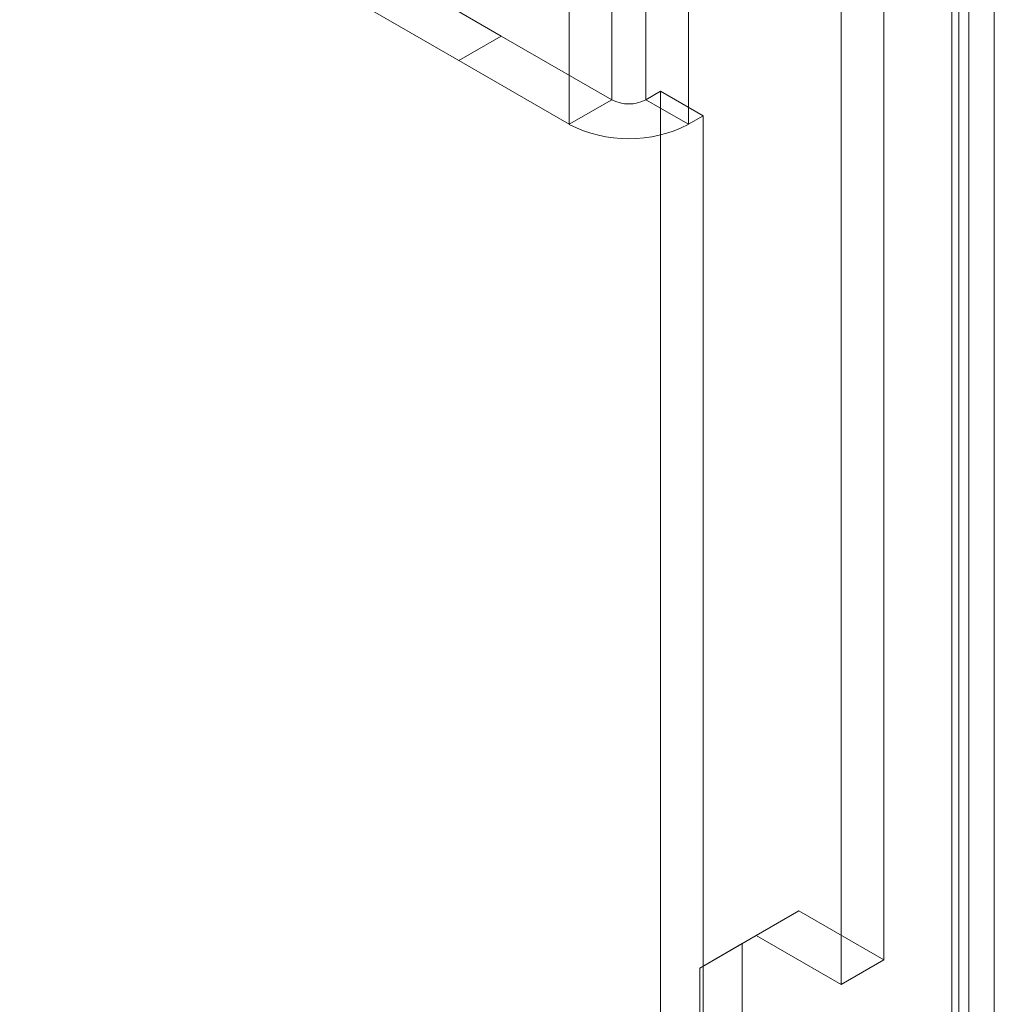
# Model space of a CAD drawing. Units: millimetres. Extents: x 63 to 4273, y 62 to 3032.
# Drawn here: x 3651 to 3669, y 1533 to 1552 of the extents above; entities that cross this region are included whole.
import ezdxf

# ---------------------------------------------------------------- set-up
doc = ezdxf.new("R2010")
doc.units = ezdxf.units.MM
doc.header["$LTSCALE"] = 2

msp = doc.modelspace()

# ---------------------------------------------------------------- linework, layer by layer
at = {"lineweight": 18}
for p, q in [((3668.943, 1823.717), (3668.943, 1505.266)), ((3668.148, 1823.258), (3668.148, 1504.807)), ((3668.468, 1491.764), (3668.468, 1823.382)), ((3668.279, 1504.623), (3668.279, 1823.074)), ((3668.148, 1822.89), (3668.148, 1504.439)), ((3668.943, 1822.431), (3668.943, 1503.98)), ((3661.784, 1770.591), (3661.784, 1550.125)), ((3662.42, 1770.591), (3662.42, 1550.125)), ((3660.988, 1770.132), (3660.988, 1549.666)), ((3663.216, 1770.132), (3663.216, 1549.666)), ((3659.715, 1551.319), (3651.495, 1556.065)), ((3658.92, 1550.86), (3650.7, 1555.605)), ((3666.875, 1534.018), (3666.875, 1552.39)), ((3666.079, 1533.559), (3666.079, 1551.931)), ((3658.92, 1550.86), (3659.715, 1551.319)), ((3661.784, 1550.125), (3659.715, 1551.319)), ((3660.988, 1549.666), (3658.92, 1550.86)), ((3660.988, 1549.666), (3661.784, 1550.125)), ((3662.696, 1550.284), (3662.42, 1550.125)), ((3662.42, 1550.125), (3663.216, 1549.666)), ((3662.696, 1525.788), (3662.696, 1550.284)), ((3662.696, 1550.284), (3663.491, 1549.825)), ((3663.491, 1549.825), (3663.216, 1549.666)), ((3663.491, 1525.329), (3663.491, 1549.825)), ((3664.223, 1534.324), (3665.284, 1534.937)), ((3665.284, 1534.937), (3664.488, 1534.477)), ((3665.284, 1534.937), (3666.875, 1534.018)), ((3664.488, 1534.477), (3663.428, 1533.865)), ((3664.488, 1534.477), (3666.079, 1533.559)), ((3663.428, 1533.865), (3664.223, 1534.324)), ((3664.223, 1534.324), (3664.223, 1509.215)), ((3666.079, 1533.559), (3666.875, 1534.018)), ((3663.428, 1533.865), (3663.428, 1508.756))]:
    msp.add_line(p, q, dxfattribs=at)
for centre, radius in [((3662.102, 1550.739), 0.692), ((3662.102, 1551.815), 2.421)]:
    msp.add_arc(centre, radius, 242.6097, 297.3903, dxfattribs=at)

doc.saveas('drawing.dxf')
